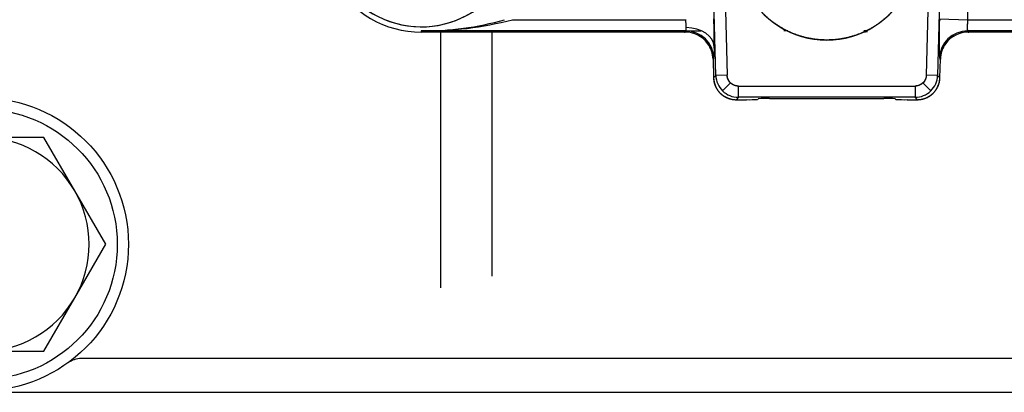
# Model space of a CAD drawing. Units: millimetres. Extents: x 0 to 431, y 0 to 202.
# Drawn here: x 58 to 74, y 126 to 132 of the extents above; entities that cross this region are included whole.
import ezdxf
from ezdxf.lldxf.tags import DXFTag

# ---------------------------------------------------------------- set-up
doc = ezdxf.new("R2010")
doc.units = ezdxf.units.MM
for name, color, linetype in [('17210009', 7, 'Continuous'), ('24883000_TMC60_0', 7, 'Continuous'), ('DIAMETROM12_DIN6', 7, 'Continuous'), ('DIN-933_M12X1.25', 7, 'Continuous'), ('Predeterminado', 7, 'Continuous')]:
    doc.layers.add(name, color=color, linetype=linetype)
tags = doc.linetypes.add('HIDDEN2', pattern=[4.7625, 3.175, -1.5875]).pattern_tags.tags
tags[6:7] = [DXFTag(74, 4), DXFTag(75, 0), DXFTag(340, '0'), DXFTag(46, 0.0), DXFTag(50, 0.0), DXFTag(44, 0.0), DXFTag(45, 0.0)]
tags[4:5] = [DXFTag(74, 4), DXFTag(75, 0), DXFTag(340, '0'), DXFTag(46, 0.0), DXFTag(50, 0.0), DXFTag(44, 0.0), DXFTag(45, 0.0)]

# ---------------------------------------------------------------- blocks, each defined once
blk = doc.blocks.new('SE1')
at = {"layer": '17210009', "color": 7, "linetype": 'HIDDEN2'}
for p, q in [((64.569, 127.84), (64.569, 131.929)), ((65.379, 131.929), (65.379, 128.025)), ((82.614, 126.709), (58.818, 126.709)), ((58.533, 126.169), (57.234, 126.169)), ((82.887, 126.169), (58.533, 126.169))]:
    blk.add_line(p, q, dxfattribs=at)
blk.add_circle((57.234, 128.536), 2.34, dxfattribs=at)
for centre, radius, start, end in [((66.099, 131.846), 0.72, 173.312, 180), ((58.818, 126.349), 0.36, 90, 125.9041)]:
    blk.add_arc(centre, radius, start, end, dxfattribs=at)
at = {"layer": '24883000_TMC60_0', "color": 7, "linetype": 'HIDDEN2'}
for p, q in [((68.962, 131.238), (68.931, 132.434)), ((68.962, 131.238), (68.931, 132.434)), ((69.109, 132.519), (69.142, 131.242)), ((69.109, 132.519), (69.142, 131.242)), ((72.327, 131.242), (72.36, 132.519)), ((72.327, 131.242), (72.36, 132.519)), ((72.538, 132.434), (72.507, 131.238)), ((72.538, 132.434), (72.507, 131.238)), ((72.988, 132.128), (72.995, 132.415)), ((65.711, 132.128), (68.481, 132.128)), ((72.538, 132.14), (72.988, 132.128)), ((72.555, 132.128), (72.538, 132.128)), ((72.988, 132.128), (75.758, 132.128)), ((68.482, 131.948), (64.254, 131.948)), ((68.482, 131.948), (64.254, 131.948)), ((64.254, 131.948), (64.254, 131.929)), ((64.254, 131.948), (64.254, 131.929)), ((68.463, 131.929), (64.254, 131.929)), ((68.463, 131.929), (64.254, 131.929)), ((68.463, 131.929), (68.482, 131.948)), ((68.463, 131.929), (68.482, 131.948)), ((68.463, 131.929), (68.471, 131.929)), ((68.491, 131.948), (68.72, 131.948)), ((68.491, 131.948), (68.72, 131.948)), ((72.987, 131.948), (73.006, 131.929)), ((77.214, 131.948), (72.987, 131.948)), ((77.214, 131.948), (72.987, 131.948)), ((72.987, 131.948), (73.006, 131.929)), ((72.998, 131.929), (73.006, 131.929)), ((77.214, 131.929), (73.005, 131.929)), ((77.214, 131.929), (73.006, 131.929)), ((68.937, 131.749), (68.92, 131.749)), ((68.937, 131.749), (68.92, 131.749)), ((68.917, 131.496), (68.931, 131.51)), ((68.917, 131.496), (68.931, 131.51)), ((68.917, 131.496), (68.925, 131.2)), ((68.917, 131.496), (68.925, 131.2)), ((72.537, 131.51), (72.551, 131.496)), ((72.537, 131.51), (72.551, 131.496)), ((72.544, 131.2), (72.551, 131.496)), ((72.544, 131.2), (72.551, 131.496)), ((68.925, 131.2), (68.962, 131.238)), ((68.925, 131.2), (68.962, 131.238)), ((69.142, 131.242), (68.962, 131.238)), ((69.142, 131.242), (68.962, 131.238)), ((69.196, 131.118), (69.071, 130.989)), ((69.196, 131.118), (69.071, 130.989)), ((72.273, 131.118), (72.398, 130.989)), ((72.273, 131.118), (72.398, 130.989)), ((72.507, 131.238), (72.327, 131.242)), ((72.507, 131.238), (72.327, 131.242)), ((72.507, 131.238), (72.544, 131.2)), ((72.507, 131.238), (72.544, 131.2)), ((69.322, 131.067), (72.147, 131.067)), ((69.322, 130.887), (69.322, 131.067)), ((69.322, 131.067), (72.147, 131.067)), ((69.322, 130.887), (69.322, 131.067)), ((72.147, 131.067), (72.147, 130.887)), ((72.147, 131.067), (72.147, 130.887)), ((69.322, 130.887), (69.285, 130.849)), ((69.322, 130.887), (69.285, 130.849)), ((69.285, 130.849), (69.451, 130.849)), ((69.285, 130.849), (69.451, 130.849)), ((72.147, 130.887), (69.322, 130.887)), ((72.147, 130.887), (69.322, 130.887)), ((69.631, 130.854), (69.641, 130.864)), ((69.631, 130.854), (69.641, 130.864)), ((69.821, 130.868), (71.648, 130.868)), ((69.821, 130.868), (71.648, 130.868)), ((71.828, 130.864), (71.838, 130.854)), ((71.828, 130.864), (71.838, 130.854)), ((72.018, 130.849), (72.184, 130.849)), ((72.018, 130.849), (72.184, 130.849)), ((72.184, 130.849), (72.147, 130.887)), ((72.184, 130.849), (72.147, 130.887))]:
    blk.add_line(p, q, dxfattribs=at)
for centre, radius, start, end in [((64.254, 133.549), 1.62, 210, 270), ((64.254, 133.549), 1.62, 210, 270), ((64.254, 133.549), 1.535, 210, 328.5685), ((70.734, 133.234), 1.432, 205.6048, 334.3952), ((64.254, 133.549), 1.535, 224.8175, 313.7428), ((64.308, 137.499), 5.551, 269.4474, 284.6395), ((64.306, 137.516), 5.568, 269.4712, 284.6158), ((64.286, 136.729), 4.781, 269.6227, 285.7744), ((67.007, 131.985), 1.481, 0.607, 5.5388), ((66.973, 131.984), 1.515, 0.6626, 5.4833), ((50.873, 131.64), 18.065, 0.1723, 1.5852), ((50.809, 131.639), 18.129, 0.1748, 1.5827), ((78.928, 131.821), 6.398, 177.1408, 182.7827), ((78.923, 131.821), 6.393, 177.1386, 182.7849), ((64.22, 133.575), 1.627, 271.193, 274.6772), ((68.474, 131.485), 0.445, 36.5255, 90.4233), ((68.474, 131.484), 0.445, 36.546, 90.4027), ((71.335, -139.65), 271.604, 90.25772, 90.27101), ((70.058, 133.121), 1.191, 274.2403, 274.3117), ((71.411, 133.119), 1.188, 265.684, 266.4952), ((71.404, 132.944), 1.013, 265.3306, 267.1777), ((71.568, 125.901), 6.038, 91.7067, 92.307), ((70.308, -93.872), 225.825, 89.72738, 89.74162), ((72.995, 131.484), 0.445, 89.5975, 143.4538), ((72.995, 131.485), 0.445, 89.5775, 143.4738), ((68.468, 131.484), 0.45, 1.4972, 36.0955), ((73.001, 131.484), 0.45, 143.9045, 178.5028), ((67.791, 131.642), 1.148, 353.3989, 2.6184), ((67.766, 131.643), 1.173, 353.4973, 2.5199), ((69.285, 131.209), 0.36, 181.4921, 270.0079), ((69.322, 131.247), 0.36, 181.5191, 225.75), ((69.322, 131.247), 0.36, 181.5193, 225.7498), ((72.184, 131.209), 0.36, 269.9921, 358.5079), ((72.147, 131.247), 0.36, 314.25, 358.4809), ((72.147, 131.247), 0.36, 314.2502, 358.4807), ((69.322, 131.247), 0.36, 225.75, 269.9809), ((69.322, 131.247), 0.36, 225.7502, 269.9807), ((72.147, 131.247), 0.36, 270.0191, 314.25), ((72.147, 131.247), 0.36, 270.0193, 314.2498), ((69.494, 132.685), 1.836, 268.6467, 274.2728), ((69.496, 132.599), 1.75, 268.5088, 274.4107), ((69.778, 128.997), 1.872, 88.7017, 94.2179), ((69.777, 129.033), 1.836, 88.6467, 94.2728), ((71.694, 129.119), 1.75, 85.5893, 91.4912), ((71.691, 129.033), 1.836, 85.7272, 91.3533), ((71.975, 132.685), 1.836, 265.7272, 271.3533), ((71.976, 132.721), 1.872, 265.7821, 271.2983)]:
    blk.add_arc(centre, radius, start, end, dxfattribs=at)
for centre, major_axis, ratio, start_param, end_param in [((68.482, 131.499), (0.322, -0.314), 0.999332, 0.79882, 2.342769), ((68.482, 131.499), (0.322, -0.314), 0.999332, 0.798822, 2.342771), ((68.488, 131.683), (0.45, 0), 0.706986, 0.037022, 1.570796), ((68.488, 131.683), (0.45, 0), 0.706986, 0.037022, 1.570796), ((72.987, 131.499), (0.322, 0.314), 0.999332, 0.798824, 2.342773), ((72.987, 131.499), (0.322, 0.314), 0.999332, 0.798822, 2.342771)]:
    blk.add_ellipse(centre, major_axis=major_axis, ratio=ratio, start_param=start_param, end_param=end_param, dxfattribs=at)
for points, degree, knots in [([(72.025, 132.616), (71.938, 132.433), (71.803, 132.282), (71.669, 132.131), (71.497, 132.023), (71.326, 131.915), (71.131, 131.859), (70.937, 131.803), (70.734, 131.803), (70.532, 131.803), (70.337, 131.859), (70.143, 131.915), (69.972, 132.023), (69.8, 132.131), (69.666, 132.282), (69.531, 132.433), (69.443, 132.616)], 2, [0, 0, 0, 0.125, 0.125, 0.25, 0.25, 0.375, 0.375, 0.5, 0.5, 0.625, 0.625, 0.75, 0.75, 0.875, 0.875, 1, 1, 1]), ([(72.988, 132.128), (72.986, 132.117), (72.986, 132.105), (72.984, 132.082), (72.983, 132.071), (72.982, 132.05), (72.981, 132.039), (72.981, 132.02), (72.981, 132.011), (72.981, 131.994), (72.981, 131.987), (72.981, 131.974), (72.982, 131.968), (72.983, 131.959), (72.984, 131.955), (72.985, 131.95), (72.986, 131.949), (72.987, 131.948)], 3, [0, 0, 0, 0, 0.125, 0.125, 0.25, 0.25, 0.375, 0.375, 0.5, 0.5, 0.625, 0.625, 0.75, 0.75, 0.875, 0.875, 1, 1, 1, 1]), ([(72.988, 132.128), (72.987, 132.122), (72.986, 132.11), (72.985, 132.092), (72.983, 132.075), (72.982, 132.059), (72.982, 132.043), (72.981, 132.029), (72.981, 132.015), (72.981, 131.998), (72.981, 131.98), (72.982, 131.963), (72.984, 131.951), (72.986, 131.949), (72.987, 131.948)], 3, [0, 0, 0, 0, 0.065683, 0.130454, 0.194319, 0.257286, 0.319362, 0.380556, 0.440875, 0.500329, 0.620321, 0.743553, 0.870092, 1, 1, 1, 1]), ([(68.482, 131.948), (68.483, 131.949), (68.484, 131.95), (68.485, 131.955), (68.486, 131.958), (68.487, 131.967), (68.487, 131.973), (68.488, 131.986), (68.488, 131.993), (68.488, 132.001)], 3, [0, 0, 0, 0, 0.25, 0.25, 0.5, 0.5, 0.75, 0.75, 1, 1, 1, 1]), ([(68.482, 131.948), (68.482, 131.949), (68.483, 131.949), (68.484, 131.953), (68.486, 131.957), (68.486, 131.963), (68.487, 131.971), (68.488, 131.98), (68.488, 131.99), (68.488, 131.997), (68.488, 132.001)], 3, [0, 0, 0, 0, 0.130849, 0.259997, 0.387459, 0.513249, 0.637382, 0.759874, 0.880741, 1, 1, 1, 1]), ([(68.831, 131.749), (68.872, 131.694), (68.894, 131.629), (68.916, 131.565), (68.917, 131.496)], 2, [0, 0, 0, 0.5, 0.5, 1, 1, 1]), ([(72.551, 131.496), (72.553, 131.565), (72.575, 131.629), (72.597, 131.694), (72.638, 131.749)], 2, [0, 0, 0, 0.5, 0.5, 1, 1, 1]), ([(68.925, 131.2), (68.927, 131.129), (68.955, 131.065), (68.983, 131), (69.034, 130.951), (69.084, 130.902), (69.149, 130.876), (69.215, 130.849), (69.285, 130.849)], 2, [0, 0, 0, 0.25, 0.25, 0.5, 0.5, 0.75, 0.75, 1, 1, 1]), ([(69.196, 131.118), (69.171, 131.143), (69.157, 131.175), (69.143, 131.207), (69.142, 131.242)], 2, [0, 0, 0, 0.5, 0.5, 1, 1, 1]), ([(69.196, 131.118), (69.188, 131.126), (69.18, 131.135), (69.167, 131.154), (69.162, 131.164), (69.152, 131.186), (69.149, 131.197), (69.144, 131.219), (69.142, 131.231), (69.142, 131.242)], 3, [0, 0, 0, 0, 0.25, 0.25, 0.5, 0.5, 0.75, 0.75, 1, 1, 1, 1]), ([(69.322, 131.067), (69.286, 131.067), (69.254, 131.08), (69.222, 131.094), (69.196, 131.118)], 2, [0, 0, 0, 0.5, 0.5, 1, 1, 1]), ([(69.322, 131.067), (69.31, 131.067), (69.299, 131.068), (69.276, 131.073), (69.265, 131.076), (69.243, 131.085), (69.233, 131.09), (69.214, 131.103), (69.205, 131.11), (69.196, 131.118)], 3, [0, 0, 0, 0, 0.25, 0.25, 0.5, 0.5, 0.75, 0.75, 1, 1, 1, 1]), ([(72.273, 131.118), (72.247, 131.093), (72.215, 131.08), (72.182, 131.067), (72.147, 131.067)], 2, [0, 0, 0, 0.5, 0.5, 1, 1, 1]), ([(72.273, 131.118), (72.264, 131.11), (72.255, 131.103), (72.236, 131.09), (72.225, 131.085), (72.204, 131.076), (72.193, 131.073), (72.17, 131.068), (72.159, 131.067), (72.147, 131.067)], 3, [0, 0, 0, 0, 0.25, 0.25, 0.5, 0.5, 0.75, 0.75, 1, 1, 1, 1]), ([(72.184, 130.849), (72.254, 130.849), (72.319, 130.876), (72.385, 130.902), (72.435, 130.951), (72.485, 131.001), (72.514, 131.065), (72.542, 131.129), (72.544, 131.2)], 2, [0, 0, 0, 0.25, 0.25, 0.5, 0.5, 0.75, 0.75, 1, 1, 1]), ([(72.327, 131.242), (72.326, 131.207), (72.312, 131.175), (72.298, 131.143), (72.273, 131.118)], 2, [0, 0, 0, 0.5, 0.5, 1, 1, 1]), ([(72.327, 131.242), (72.327, 131.231), (72.325, 131.219), (72.32, 131.197), (72.316, 131.186), (72.307, 131.164), (72.302, 131.154), (72.288, 131.135), (72.281, 131.126), (72.273, 131.118)], 3, [0, 0, 0, 0, 0.25, 0.25, 0.5, 0.5, 0.75, 0.75, 1, 1, 1, 1])]:
    blk.add_open_spline(points, degree=degree, knots=knots, dxfattribs=at)
at = {"layer": 'DIAMETROM12_DIN6', "color": 7, "linetype": 'HIDDEN2'}
blk.add_circle((57.234, 128.536), 2.16, dxfattribs=at)
at = {"layer": 'DIN-933_M12X1.25', "color": 7, "linetype": 'HIDDEN2'}
for p, q in [((58.222, 130.246), (57.234, 130.246)), ((58.715, 129.391), (58.222, 130.246)), ((59.209, 128.536), (58.715, 129.391)), ((58.715, 127.681), (59.209, 128.536)), ((58.222, 126.826), (58.715, 127.681)), ((57.234, 126.826), (58.222, 126.826))]:
    blk.add_line(p, q, dxfattribs=at)
for start, end in [(30, 90), (330, 30), (270, 330)]:
    blk.add_arc((57.234, 128.536), 1.71, start, end, dxfattribs=at)

msp = doc.modelspace()

# ---------------------------------------------------------------- block references
at = {"layer": 'Predeterminado'}
msp.add_blockref('SE1', (0, 0), dxfattribs=at)

doc.saveas('drawing.dxf')
